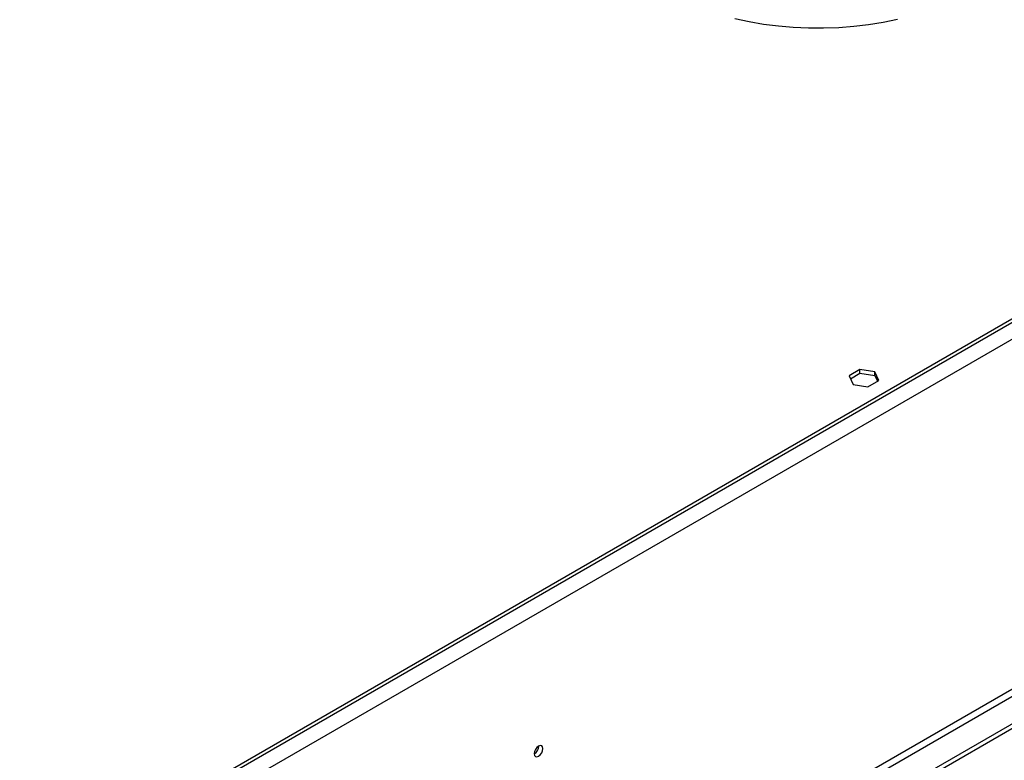
# Model space of a CAD drawing. Units: millimetres. Extents: x 4 to 9874, y 10 to 13969.
# Drawn here: x 2213 to 2549, y 1993 to 2247 of the extents above; entities that cross this region are included whole.
import ezdxf

# ---------------------------------------------------------------- set-up
doc = ezdxf.new("R2010")
doc.units = ezdxf.units.MM
doc.header["$LTSCALE"] = 47

msp = doc.modelspace()

# ---------------------------------------------------------------- linework, layer by layer
at = {"color": 7, "linetype": 'Continuous', "lineweight": 25}
for p, q in [((3863.664, 2900.465), (2085.291, 1873.832)), ((3866.139, 2896.179), (2087.766, 1869.546)), ((3820.707, 2876.892), (2128.247, 1899.855)), ((3820.707, 2875.667), (2128.247, 1898.631)), ((3888.766, 2777.78), (2083.523, 1735.635)), ((3888.766, 2776.147), (2083.523, 1734.002)), ((3827.425, 2754.206), (2126.48, 1772.272)), ((2127.54, 1770.434), (3828.486, 2752.369)), ((2499.71, 2126.991), (2495.995, 2124.847)), ((2504.784, 2126.206), (2499.71, 2126.991)), ((2499.71, 2125.766), (2499.71, 2126.991)), ((2495.995, 2124.847), (2497.354, 2121.917)), ((2496.443, 2123.881), (2499.71, 2125.766)), ((2499.71, 2125.766), (2504.784, 2124.981)), ((2506.144, 2123.277), (2504.784, 2126.206)), ((2504.784, 2124.981), (2504.784, 2126.206)), ((2504.784, 2124.981), (2505.696, 2123.018)), ((2497.354, 2121.917), (2502.429, 2121.132)), ((2502.429, 2121.132), (2506.144, 2123.277)), ((2389.948, 1998.265), (2389.946, 1998.344))]:
    msp.add_line(p, q, dxfattribs=at)
at = {"color": 7, "linetype": 'Continuous', "lineweight": 25, "flags": 128}
for points in [[(2456.934, 2246.965), (2461.791, 2245.929), (2466.76, 2245.09), (2471.817, 2244.45), (2476.939, 2244.013), (2482.101, 2243.781), (2487.278, 2243.755), (2492.446, 2243.935), (2497.58, 2244.321), (2502.656, 2244.911), (2507.649, 2245.701), (2512.536, 2246.688)], [(2391.362, 1997.449), (2391.249, 1998.04), (2390.927, 1998.41), (2390.445, 1998.504), (2389.877, 1998.306), (2389.309, 1997.848), (2388.827, 1997.198), (2388.505, 1996.456), (2388.392, 1995.734), (2388.505, 1995.143), (2388.827, 1994.773), (2389.309, 1994.679), (2389.877, 1994.877), (2390.445, 1995.335), (2390.927, 1995.985), (2391.249, 1996.727), (2391.362, 1997.449)]]:
    msp.add_lwpolyline(points, dxfattribs=at)
at = {"color": 7, "linetype": 'Continuous', "lineweight": 25}
msp.add_arc((2386.822, 1998.358), 3.127, 300.17112, 358.28842, dxfattribs=at)

doc.saveas('drawing.dxf')
